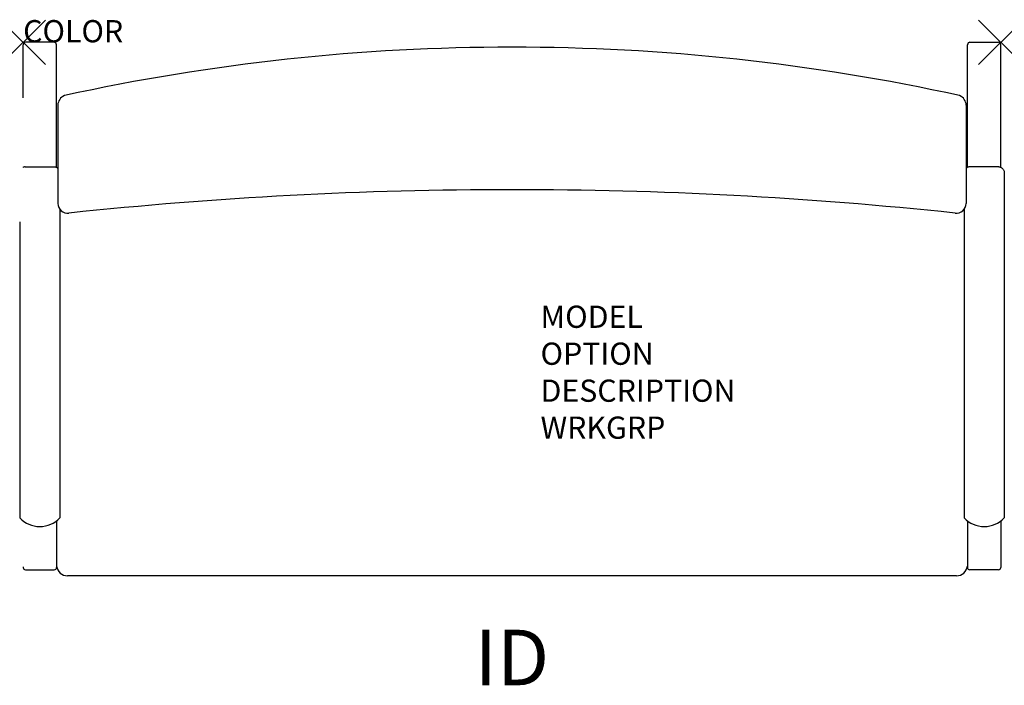
# Model space of a CAD drawing. Units: inches. Extents: x -0.2 to 44.2, y -28.9 to 1.
import ezdxf
from ezdxf.enums import TextEntityAlignment as Align

# ---------------------------------------------------------------- set-up
doc = ezdxf.new("R2010")
doc.units = ezdxf.units.IN
doc.header["$MEASUREMENT"] = 0
doc.header["$PDMODE"] = 3
doc.layers.add('AFUCH-P', color=2, linetype='Continuous')
doc.layers.add('AFUCH-P-TN', color=7, linetype='Continuous')

msp = doc.modelspace()

# ---------------------------------------------------------------- linework, layer by layer
at = {"layer": 'AFUCH-P', "color": 4, "linetype": 'Continuous'}
for p, q in [((1.39, 0), (0.11, 0)), ((42.61, 0), (43.89, 0)), ((0, -2.494), (0, -0.107)), ((1.5, -5.621), (1.5, -0.107)), ((42.5, -5.621), (42.5, -0.107)), ((44, -5.623), (44, -0.107)), ((1.56, -2.827), (1.56, -7.25)), ((42.44, -2.827), (42.44, -7.25)), ((0.094, -5.602), (1.406, -5.602)), ((43.906, -5.602), (42.594, -5.602)), ((44.156, -5.878), (44.156, -21.397)), ((1.656, -7.524), (1.656, -21.397)), ((42.344, -7.524), (42.344, -21.397)), ((-0.156, -8.073), (-0.156, -21.397)), ((0, -21.536), (0, -21.536)), ((1.504, -21.536), (1.504, -23.628)), ((42.496, -21.536), (42.496, -23.628)), ((44, -21.536), (44, -23.628)), ((0, -23.608), (0, -23.628)), ((0.11, -23.737), (1.394, -23.737)), ((43.89, -23.737), (42.606, -23.737)), ((42, -24.007), (2, -24.007))]:
    msp.add_line(p, q, dxfattribs=at)
for points in [[(0.094, -5.602), (0.079, -5.603), (0.055, -5.606), (0.032, -5.611), (0.009, -5.619), (-0.014, -5.629), (-0.019, -5.633)], [(1.406, -5.602), (1.421, -5.603), (1.445, -5.606), (1.468, -5.611), (1.491, -5.619), (1.514, -5.629), (1.536, -5.642), (1.556, -5.658), (1.56, -5.661)], [(42.594, -5.602), (42.579, -5.603), (42.555, -5.606), (42.532, -5.611), (42.509, -5.619), (42.486, -5.629), (42.464, -5.642), (42.444, -5.658), (42.44, -5.661)], [(43.906, -5.602), (43.921, -5.603), (43.945, -5.606), (43.968, -5.611), (43.991, -5.619), (44.014, -5.629), (44.036, -5.642), (44.056, -5.658), (44.076, -5.675), (44.093, -5.695), (44.109, -5.717), (44.123, -5.741), (44.134, -5.766), (44.144, -5.792), (44.151, -5.82), (44.155, -5.849), (44.156, -5.878)]]:
    msp.add_lwpolyline(points, dxfattribs=at)
at = {"layer": 'AFUCH-P', "color": 4}
for centre, radius, start, end in [((0.108, -0.108), 0.108, 89.1686, 179.1039), ((1.392, -0.108), 0.108, 0.8961, 90.8314), ((42.608, -0.108), 0.108, 89.1686, 179.1039), ((43.892, -0.108), 0.108, 0.8961, 90.8314), ((22, -94.364), 94.146, 77.64365, 102.35635), ((2.032, -2.837), 0.472, 112.1966, 178.7953), ((41.968, -2.837), 0.472, 1.2047, 67.8034), ((22, -195.786), 189.155, 83.94915, 96.05085), ((2, -7.249), 0.44, 180.0361, 277.9371), ((42, -7.249), 0.44, 262.0629, 359.9639), ((0.75, -20.538), 1.249, 223.4882, 316.5118), ((43.25, -20.538), 1.249, 223.4882, 316.5118), ((0.109, -23.628), 0.109, 180.1366, 270.2921), ((1.394, -23.628), 0.109, 269.7079, 359.8634), ((42.606, -23.628), 0.109, 180.1366, 270.2921), ((43.891, -23.628), 0.109, 269.7079, 359.8634)]:
    msp.add_arc(centre, radius, start, end, dxfattribs=at)
at = {"layer": 'AFUCH-P', "color": 4, "linetype": 'Continuous'}
for centre, start, end in [((2, -23.507), 187.0957, 270), ((42, -23.507), 270, 352.9043)]:
    msp.add_arc(centre, 0.5, start, end, dxfattribs=at)
at = {"layer": 'AFUCH-P', "color": 4}
for p in [(0, 0), (44, 0)]:
    msp.add_point(p, dxfattribs=at)

# ---------------------------------------------------------------- texts
at = {"layer": 'AFUCH-P', "color": 7, "flags": 9}
for tag, p, s in [('COLOR', (0, 0), 'TBD'), ('MODEL', (23.285, -12.849), ''), ('OPTION', (23.285, -14.512), ''), ('DESCRIPTION', (23.285, -16.176), ''), ('WRKGRP', (23.285, -17.839), '')]:
    msp.add_attdef(tag, p, s, height=1, dxfattribs=at)
at = {"layer": 'AFUCH-P-TN', "color": 7, "flags": 8}
msp.add_attdef('ID', text='', height=2.5, dxfattribs=at).set_placement((22, -28.007), align=Align.MIDDLE)

doc.saveas('drawing.dxf')
